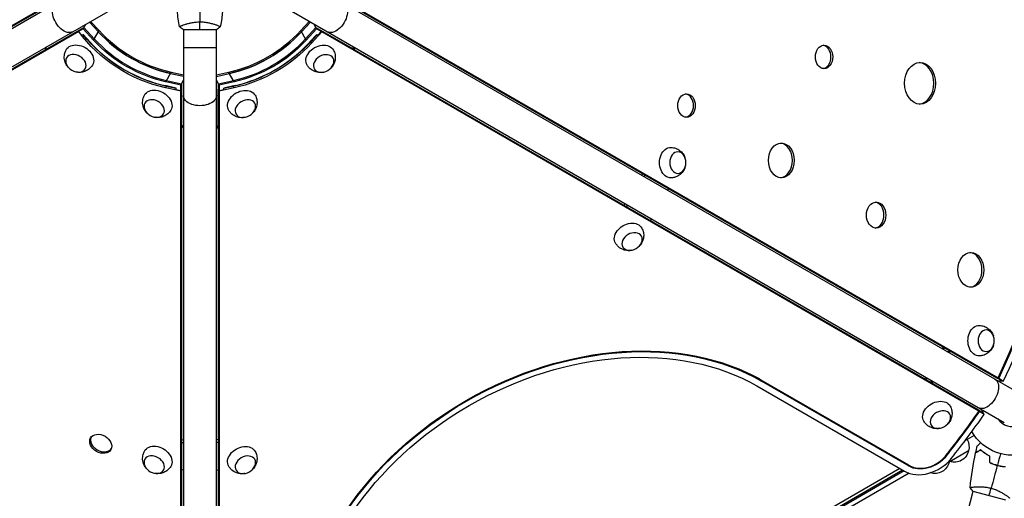
# Model space of a CAD drawing. Units: millimetres. Extents: x -4476 to 3830, y -4602 to 4345.
# Drawn here: x -208 to 928, y -645 to -93 of the extents above; entities that cross this region are included whole.
import ezdxf

# ---------------------------------------------------------------- set-up
doc = ezdxf.new("R2010")
doc.units = ezdxf.units.MM
doc.header["$LTSCALE"] = 20
doc.layers.add('2d', color=230, linetype='Continuous')

msp = doc.modelspace()

# ---------------------------------------------------------------- linework, layer by layer
at = {"layer": '2d'}
for p, q in [((-99.6, -35.5), (-946.5, -524.5)), ((946.5, -524.5), (99.6, -35.5)), ((160.2, -68), (918.5, -505.8)), ((162, -67.9), (920.5, -505.8)), ((-927.5, -557.5), (-80.6, -68.5)), ((-920.5, -505.8), (-162.9, -68.4)), ((-160.9, -68.4), (-919.2, -506.2)), ((927.5, -557.5), (80.6, -68.5)), ((-139.2, -105), (-133.7, -101.8)), ((-134.5, -103.3), (-131.4, -97.8)), ((-133.7, -101.8), (-121.8, -114.9)), ((-117.1, -106.8), (-127.4, -95.5)), ((-126, -94.7), (-116.3, -105.3)), ((-19, -98.8), (-19, -98.8)), ((19, -98.8), (19, -98.8)), ((116.2, -105.3), (126, -94.7)), ((127.4, -95.5), (117.1, -106.8)), ((121.7, -114.9), (133.6, -101.8)), ((134.5, -103.3), (131.2, -97.7)), ((133.6, -101.8), (139.1, -105)), ((-139.8, -106.3), (-898.3, -544.3)), ((-139, -104.7), (-897.3, -542.5)), ((-178.6, -127.6), (-139, -104.7)), ((-134.5, -103.3), (-140, -106.4)), ((-140, -106.4), (-139, -104.7)), ((-140, -106.4), (-136.2, -110.6)), ((-136.2, -110.6), (-134.7, -109.8)), ((-127.3, -118), (-134.7, -109.8)), ((-134.7, -109.8), (-126.7, -118.6)), ((-122.7, -116.3), (-134.5, -103.3)), ((-122.7, -116.3), (-116.3, -105.3)), ((-19.5, -104), (19.5, -104)), ((-19, -104), (-19, -1082)), ((19, -1082), (19, -104)), ((122.6, -116.3), (116.2, -105.3)), ((134.5, -103.3), (122.6, -116.3)), ((126.6, -118.7), (134.7, -109.9)), ((134.7, -109.9), (127.2, -118.1)), ((135.1, -110.1), (127.8, -118.2)), ((140.6, -106.9), (128.8, -119.9)), ((139.9, -106.5), (134.5, -103.3)), ((134.7, -109.9), (136.1, -110.7)), ((136.1, -110.7), (139.9, -106.5)), ((138.9, -104.7), (178.5, -127.6)), ((139.9, -106.5), (138.9, -104.7)), ((139.6, -105.1), (139.3, -105.4)), ((898, -543), (139.6, -105.1)), ((140.6, -106.9), (139.6, -105.1)), ((898.3, -544.3), (140.6, -106.9)), ((-178.6, -127.6), (-176.5, -123.8)), ((128.8, -119.9), (127.8, -118.2)), ((178.5, -127.6), (176.3, -123.7)), ((-178.6, -127.6), (-178.6, -127.6)), ((-19, -125), (19, -125)), ((-39.5, -164.3), (-33.1, -153.3)), ((-34, -154.8), (-19, -158)), ((-33.1, -153.3), (-19, -156.4)), ((19, -156.4), (33, -153.4)), ((19, -158.1), (33.9, -154.8)), ((39.4, -164.4), (33, -153.4)), ((-22.2, -168.1), (-39.5, -164.3)), ((-39.5, -169), (-27.8, -171.5)), ((-39.5, -171.5), (-38.5, -169.7)), ((-38.6, -162.9), (-21.4, -166.6)), ((-27.8, -171.6), (-38.6, -169.2)), ((-27.8, -172.1), (-38.5, -169.7)), ((-22.2, -168.1), (-19, -162.5)), ((-22.2, -174.4), (-22.2, -168.1)), ((-21.4, -166.6), (-21.4, -173)), ((22.2, -168.1), (19, -162.7)), ((21.3, -166.7), (38.6, -162.9)), ((21.3, -173), (21.3, -166.7)), ((39.4, -164.4), (22.2, -168.1)), ((22.2, -168.1), (22.2, -174.4)), ((27.7, -171.6), (39.4, -169)), ((38.6, -169.2), (27.7, -171.6)), ((38.4, -169.8), (27.7, -172.1)), ((39.4, -171.5), (38.4, -169.8)), ((-22.2, -175.2), (-39.5, -171.5)), ((-27.8, -171.5), (-27.8, -173.2)), ((-27.8, -173.2), (-22.2, -174.4)), ((-22.2, -174.4), (-21.2, -172.7)), ((-22.2, -175.2), (-21.2, -173.5)), ((-22.2, -1050.1), (-22.2, -175.2)), ((-21.2, -173.5), (-21.6, -173.4)), ((-21.2, -172.7), (-21.2, -218.4)), ((-21.2, -173.5), (-21.2, -1049.2)), ((21.2, -218.5), (21.2, -172.7)), ((22.2, -174.4), (21.2, -172.7)), ((21.6, -173.4), (21.2, -173.5)), ((22.2, -175.3), (21.2, -173.5)), ((21.2, -173.5), (21.2, -1048.4)), ((39.4, -171.5), (22.2, -175.3)), ((22.2, -174.4), (27.7, -173.2)), ((22.2, -175.3), (22.2, -1050.1)), ((27.7, -173.2), (27.7, -171.6)), ((-21.2, -218.4), (-19, -214.6)), ((21.2, -218.5), (19, -214.7)), ((21.2, -218.5), (21.2, -218.5)), ((510.2, -270.1), (509.5, -272.2)), ((513, -271.7), (512.3, -273.8)), ((539.6, -289.6), (540.3, -287.5)), ((488.9, -306.8), (490.5, -305.1)), ((491.8, -308.4), (493.3, -306.7)), ((520.6, -322.5), (519.1, -324.2)), ((856.2, -472.4), (856.9, -470.2)), ((858.3, -471.1), (857.6, -473.2)), ((861.4, -475.4), (865.8, -475.4)), ((647.5, -509.4), (646.5, -507.8)), ((646.6, -507.9), (816.9, -606.2)), ((817.7, -607.7), (647.5, -509.4)), ((648.1, -508.7), (818.4, -607)), ((835.6, -507), (837.2, -505.3)), ((838.6, -506.1), (837.1, -507.8)), ((842.5, -508.3), (844.7, -512.2)), ((918.5, -505.8), (920.5, -505.8)), ((919.2, -506.2), (918.6, -505.8)), ((919.2, -506.2), (921.2, -506.2)), ((925.1, -509.4), (919.6, -506.2)), ((926.8, -509.4), (920.2, -509.4)), ((921.2, -506.2), (926.8, -509.4)), ((642.3, -515.1), (812.5, -613.4)), ((898.3, -544.3), (897.3, -542.6)), ((899, -544.7), (898, -543)), ((898.1, -543.2), (903.7, -546.4)), ((904.5, -547.9), (899, -544.7)), ((904.5, -547.9), (901.3, -542.3)), ((-21.2, -576.8), (-19, -577.3)), ((21.2, -576.8), (19, -577.3)), ((892.9, -572.2), (882.2, -578.5)), ((889.8, -568.3), (890.3, -568)), ((892.9, -572.2), (892.8, -571.9)), ((-21.2, -580.1), (-19, -580.6)), ((21.2, -580.1), (19, -580.6)), ((886.4, -589.9), (864.7, -602.4)), ((860.6, -596), (860.2, -595.2)), ((-19, -612.1), (-21.2, -611.6)), ((19, -612.1), (21.2, -611.7)), ((807.1, -610.3), (124.9, -1004.2)), ((124.9, -1007.6), (810.1, -612)), ((817.7, -607.7), (816.8, -606.1)), ((863.9, -602.9), (860.7, -604.7)), ((812.1, -613.1), (626.1, -720.5)), ((817.7, -615.7), (628.6, -724.8)), ((843, -614.9), (842.2, -615.4)), ((893.1, -631.5), (893.1, -631.5)), ((872, -710.5), (891.8, -636.5)), ((891.3, -636.4), (929, -646.5))]:
    msp.add_line(p, q, dxfattribs=at)
at = {"layer": '2d', "extrusion": (0, 0, -1)}
for centre, radius, start, end in [((-937, -541), 54, 89.7541, 330.263), ((-869.9, -585.3), 17, 150.6413, 195.8135), ((-869.8, -586.1), 17, 192.6679, 287.3321), ((-847.3, -599.1), 17, 192.6679, 287.3321), ((-869, -585.8), 17, 284.1865, 288.6574), ((-847.4, -598.3), 17, 192.6732, 195.8135), ((-846.5, -598.8), 17, 284.1865, 285.1895)]:
    msp.add_arc(centre, radius, start, end, dxfattribs=at)
at = {"layer": '2d'}
msp.add_arc((937, -541), 20.9, 215.2607, 84.7393, dxfattribs=at)
for centre, major_axis, start_param, end_param in [((318.3, 0), (0, 955), 4.154201, 5.270577), ((318.3, 0), (0, 964), 4.155712, 5.26914), ((-34, -58.7), (105.4, -60.9), 4.30694, 5.117838), ((-33.1, -57.3), (105.4, -60.9), 4.30694, 5.117838), ((33, -57.3), (105.4, 60.9), 4.30694, 5.117838), ((33.9, -58.8), (105.4, 60.9), 4.30694, 5.117838), ((-39.5, -68.3), (110.6, -63.8), 4.30694, 5.117838), ((-38.6, -66.8), (105.4, -60.9), 4.30694, 5.117838), ((-38.6, -66.8), (105.4, -60.9), 4.30694, 5.117838), ((38.6, -66.9), (105.4, 60.9), 4.30694, 5.117838), ((38.6, -66.9), (105.4, 60.9), 4.30694, 5.117838), ((39.4, -68.3), (110.6, 63.8), 4.30694, 5.117838), ((717.6, -135.7), (0, 13.5), 3.241713, 6.183065), ((828.4, -166.1), (0, 24), 3.197846, 6.226932), ((559.1, -191.8), (0, 13.5), 3.241713, 6.183065), ((668.3, -255), (0, 20), 3.209112, 6.215666), ((777.6, -318.1), (0, 15), 3.231672, 6.193106), ((886.9, -381.3), (0, 20), 3.209112, 6.215666), ((430.4, -745.5), (288.4, 166.5), 0.405449, 0.457764), ((316.6, 0), (0, 956), 4.154437, 4.154854), ((316.6, 0), (0, 956), 4.154437, 4.154854), ((-159.2, -275.6), (827.1, -477.5), 4.154201, 5.270577), ((159.1, -275.7), (827.1, 477.5), 5.199333, 5.270577), ((159.1, -275.7), (827.9, 478), 5.199333, 5.270416), ((158.1, -273.9), (827.9, 478), 5.269924, 5.270416), ((158.3, -274.2), (827.9, 478), 5.269924, 5.270416), ((-159.2, -275.6), (834.8, -482), 4.155712, 5.26914), ((159.1, -275.7), (834.8, 482), 5.199333, 5.26914), ((-113.4, -580.1), (11.7, -6.7), 3.241713, 6.183065), ((837.9, -585.6), (33.8, 19.5), 3.547041, 5.199333), ((837.9, -585.6), (26, 15), 3.547041, 5.199333), ((837, -584.1), (26.8, 15.5), 3.547041, 3.635141), ((837, -584.1), (26.8, 15.5), 3.547041, 3.635141)]:
    msp.add_ellipse(centre, major_axis=major_axis, ratio=0.74345, start_param=start_param, end_param=end_param, dxfattribs=at)
at = {"layer": '2d', "extrusion": (0, 0, -1)}
for centre, major_axis, ratio, start_param, end_param in [((318.3, 0), (0, -956), 0.74345, 4.154362, 5.270341), ((-156.2, -90.2), (9.5, -16.5), 0.61457, 0, 3.141593), ((156.2, -90.2), (9.5, 16.5), 0.61457, 0, 3.141593), ((-39.5, -68.3), (-113.2, 65.4), 0.74345, 4.30694, 5.258197), ((-38.5, -66.6), (-113.2, 65.4), 0.74345, 4.30694, 5.204733), ((-34, -58.7), (-105.4, 60.9), 0.74345, 4.30694, 5.117838), ((33.9, -58.8), (-105.4, -60.9), 0.74345, 4.30694, 5.117838), ((-139, -136.2), (-15.2, 8.8), 0.74345, 6.270742, 9.437221), ((-38.6, -66.8), (-112.4, 64.9), 0.74345, 5.094592, 5.117838), ((-39.5, -68.3), (-105.4, 60.9), 0.74345, 4.30694, 5.117838), ((38.4, -66.6), (-113.2, -65.4), 0.74345, 4.30694, 5.117838), ((39.4, -68.3), (-105.4, -60.9), 0.74345, 4.30694, 5.117838), ((39.4, -68.3), (-113.2, -65.4), 0.74345, 4.30694, 5.117838), ((138.7, -136.3), (-15.2, -8.7), 0.74345, 6.270742, 9.437221), ((38.6, -66.9), (-112.4, -64.9), 0.74345, 4.30694, 4.330185), ((-38.6, -66.8), (-112.4, 64.9), 0.74345, 4.30694, 4.330185), ((38.6, -66.9), (-112.4, -64.9), 0.74345, 5.094592, 5.117838), ((-48.7, -188.3), (-15.2, 8.8), 0.74345, 6.270742, 9.437221), ((0, -180.3), (19, 0), 0.61457, 0, 3.141593), ((48.4, -188.5), (-15.2, -8.7), 0.74345, 6.270742, 9.437221), ((543, -257.6), (0, -17.5), 0.74345, 6.270742, 9.437221), ((494.3, -341.7), (-15.2, -8.7), 0.74345, 6.270742, 9.437221), ((898.6, -462.9), (0, -17.5), 0.74345, 6.270742, 9.437221), ((431.2, -747), (-289.3, -167), 0.74345, 0.405449, 2.736144), ((431.2, -747), (-288.4, -166.5), 0.74345, 0.405449, 2.736144), ((431.2, -747), (-281.5, -162.5), 0.74345, 0.405449, 2.736144), ((430.4, -745.5), (-288.4, -166.5), 0.74345, 2.683829, 2.736144), ((907, -523.7), (9.5, 16.5), 0.61457, 0, 3.141593), ((316.3, 0), (0, -956), 0.74345, 5.269924, 5.270341), ((849.9, -547), (-15.2, -8.7), 0.74345, 6.270742, 9.437221), ((-159.2, -275.6), (-827.9, 478), 0.74345, 4.154362, 5.270341), ((158.3, -274.2), (-827.9, -478), 0.74345, 4.154362, 4.154854), ((-48.7, -598.9), (-15.2, 8.8), 0.74345, 6.270742, 9.437221), ((48.4, -599.1), (-15.2, -8.7), 0.74345, 6.270742, 9.437221), ((837.9, -585.6), (-26.8, -15.5), 0.74345, 4.225445, 5.877737)]:
    msp.add_ellipse(centre, major_axis=major_axis, ratio=ratio, start_param=start_param, end_param=end_param, dxfattribs=at)
at = {"layer": '2d'}
for centre, major_axis in [((719.7, -135.7), (0, 13.5)), ((830.4, -166.1), (0, 24)), ((561.1, -191.8), (0, 13.5)), ((670.4, -255), (0, 20)), ((779.7, -318.1), (0, 15)), ((888.9, -381.3), (0, 20)), ((-114.4, -581.8), (11.7, -6.7))]:
    msp.add_ellipse(centre, major_axis=major_axis, ratio=0.74345, dxfattribs=at)
at = {"layer": '2d', "extrusion": (0, 0, -1)}
for centre, major_axis in [((-143, -143.1), (-10.8, 6.3)), ((142.7, -143.3), (-10.8, -6.3)), ((-52.7, -195.2), (-10.8, 6.3)), ((52.4, -195.4), (-10.8, -6.3)), ((551.1, -257.6), (0, -12.5)), ((498.3, -348.6), (-10.8, -6.3)), ((906.6, -462.9), (0, -12.5)), ((853.9, -553.9), (-10.8, -6.3)), ((-52.7, -605.9), (-10.8, 6.3)), ((52.4, -606), (-10.8, -6.3))]:
    msp.add_ellipse(centre, major_axis=major_axis, ratio=0.74345, dxfattribs=at)
at = {"layer": '2d'}
for points, knots in [([(-23.5, -100.9), (-24.6, -94.8), (-25.5, -88.7), (-27, -75.3), (-27.5, -67.9), (-27.8, -60.6)], [0.005917, 0.005917, 0.005917, 0.005917, 1.87455, 1.87455, 4.095881, 4.095881, 4.095881, 4.095881]), ([(-23.5, -101), (-23.5, -101), (-23.5, -101), (-23.5, -101), (-23.5, -101), (-23.5, -100.9), (-23.5, -100.9), (-23.5, -100.9), (-23.4, -100.8), (-23.2, -100.7), (-22.9, -100.5), (-22.2, -100.1), (-21.9, -100), (-21.2, -99.7), (-20.9, -99.5), (-19.7, -99), (-18.7, -98.7), (-17.4, -98.2), (-17.1, -98.1), (-16.5, -98), (-16.2, -97.9), (-15.3, -97.6), (-14.7, -97.4), (-13.4, -97.1), (-12.7, -96.9), (-11.7, -96.6), (-11.3, -96.6), (-10.6, -96.4), (-10.2, -96.3), (-8.3, -96), (-6.8, -95.7), (-4.3, -95.5), (-3.4, -95.4), (-1.7, -95.3), (-0.9, -95.3), (0, -95.3)], [0.12220864, 0.12220864, 0.12220864, 0.12220864, 0.12268837, 0.12268837, 0.12524335, 0.12524335, 0.12652085, 0.12652085, 0.12779834, 0.12779834, 0.13290832, 0.13290832, 0.13546331, 0.13546331, 0.1380183, 0.1380183, 0.14312827, 0.14312827, 0.14440577, 0.14440577, 0.14568326, 0.14568326, 0.14823825, 0.14823825, 0.15079324, 0.15079324, 0.15207073, 0.15207073, 0.15334823, 0.15334823, 0.15845821, 0.15845821, 0.16101319, 0.16101319, 0.16356818, 0.16356818, 0.16356818, 0.16356818]), ([(0, -95.3), (0.9, -95.3), (1.7, -95.3), (3.4, -95.4), (4.2, -95.4), (5.5, -95.6), (5.9, -95.6), (6.7, -95.7), (7.1, -95.8), (8.3, -96), (9.1, -96.1), (10.6, -96.4), (11.3, -96.6), (12.7, -96.9), (13.4, -97.1), (15.4, -97.6), (16.6, -98), (18.2, -98.5), (18.7, -98.7), (19.7, -99.1), (20.1, -99.2), (21.3, -99.7), (21.9, -100), (22.7, -100.4), (22.9, -100.5), (23.2, -100.7), (23.3, -100.7), (23.4, -100.8), (23.5, -100.9), (23.5, -100.9), (23.5, -100.9), (23.5, -101), (23.5, -101), (23.5, -101), (23.5, -101), (23.5, -101)], [0.16356818, 0.16356818, 0.16356818, 0.16356818, 0.1661247, 0.1661247, 0.16868122, 0.16868122, 0.16995948, 0.16995948, 0.17123774, 0.17123774, 0.17379425, 0.17379425, 0.17635077, 0.17635077, 0.17890729, 0.17890729, 0.18402032, 0.18402032, 0.18657684, 0.18657684, 0.18913336, 0.18913336, 0.19424639, 0.19424639, 0.19680291, 0.19680291, 0.19935943, 0.19935943, 0.20063769, 0.20063769, 0.20191595, 0.20191595, 0.20447247, 0.20447247, 0.20490292, 0.20490292, 0.20490292, 0.20490292]), ([(-152, -147.5), (-153.1, -146.3), (-154.1, -144.8), (-155.7, -141.3), (-156.2, -139.3), (-156.5, -135.2), (-156.3, -133.2), (-155.4, -130), (-154.9, -128.7), (-154.2, -127.6)], [3.22052, 3.22052, 3.22052, 3.22052, 3.570896, 3.570896, 3.907425, 3.907425, 4.18346, 4.18346, 4.356004, 4.356004, 4.356004, 4.356004]), ([(153.9, -127.7), (154.8, -129.4), (155.5, -131.1), (156.1, -134.6), (156.2, -136.4), (155.8, -139.9), (155.3, -141.5), (154, -144.7), (153, -146.1), (151.9, -147.5), (151.8, -147.6), (151.7, -147.7)], [1.239297, 1.239297, 1.239297, 1.239297, 1.477255, 1.477255, 1.727007, 1.727007, 2.009218, 2.009218, 2.342825, 2.342825, 2.374781, 2.374781, 2.374781, 2.374781]), ([(-123.9, -145.1), (-124.9, -146.6), (-126.1, -148.1), (-128.8, -150.4), (-130.3, -151.4), (-133.5, -152.8), (-135.2, -153.2), (-138.6, -153.6), (-140.3, -153.5), (-142, -153.2), (-142.2, -153.2), (-142.3, -153.1)], [1.239297, 1.239297, 1.239297, 1.239297, 1.477255, 1.477255, 1.727007, 1.727007, 2.009218, 2.009218, 2.342825, 2.342825, 2.374781, 2.374781, 2.374781, 2.374781]), ([(142, -153.3), (140.4, -153.6), (138.6, -153.8), (134.9, -153.4), (132.8, -152.9), (129.2, -151), (127.5, -149.9), (125.1, -147.4), (124.3, -146.4), (123.6, -145.2)], [3.22052, 3.22052, 3.22052, 3.22052, 3.570896, 3.570896, 3.907425, 3.907425, 4.18346, 4.18346, 4.356004, 4.356004, 4.356004, 4.356004]), ([(-61.7, -199.6), (-62.8, -198.4), (-63.8, -196.9), (-65.4, -193.5), (-66, -191.5), (-66.2, -187.4), (-66, -185.4), (-65.1, -182.1), (-64.6, -180.9), (-64, -179.7)], [3.22052, 3.22052, 3.22052, 3.22052, 3.570896, 3.570896, 3.907425, 3.907425, 4.18346, 4.18346, 4.356004, 4.356004, 4.356004, 4.356004]), ([(63.7, -179.9), (64.6, -181.5), (65.2, -183.2), (65.9, -186.8), (65.9, -188.5), (65.5, -192), (65.1, -193.7), (63.7, -196.8), (62.8, -198.3), (61.6, -199.6), (61.5, -199.7), (61.4, -199.8)], [1.239297, 1.239297, 1.239297, 1.239297, 1.477255, 1.477255, 1.727007, 1.727007, 2.009218, 2.009218, 2.342825, 2.342825, 2.374781, 2.374781, 2.374781, 2.374781]), ([(-33.7, -197.2), (-34.6, -198.8), (-35.8, -200.2), (-38.5, -202.5), (-40, -203.5), (-43.2, -204.9), (-44.9, -205.3), (-48.3, -205.7), (-50, -205.6), (-51.7, -205.3), (-51.9, -205.3), (-52, -205.2)], [1.239297, 1.239297, 1.239297, 1.239297, 1.477255, 1.477255, 1.727007, 1.727007, 2.009218, 2.009218, 2.342825, 2.342825, 2.374781, 2.374781, 2.374781, 2.374781]), ([(51.7, -205.4), (50.1, -205.7), (48.4, -205.9), (44.6, -205.5), (42.6, -205), (38.9, -203.2), (37.2, -202), (34.9, -199.6), (34, -198.5), (33.4, -197.4)], [3.22052, 3.22052, 3.22052, 3.22052, 3.570896, 3.570896, 3.907425, 3.907425, 4.18346, 4.18346, 4.356004, 4.356004, 4.356004, 4.356004]), ([(543.2, -240.1), (545, -240.1), (546.9, -240.5), (550.3, -241.6), (551.8, -242.5), (554.6, -244.6), (555.8, -245.8), (557.9, -248.5), (558.7, -250.1), (559.3, -251.7), (559.3, -251.9), (559.4, -252)], [1.239297, 1.239297, 1.239297, 1.239297, 1.477255, 1.477255, 1.727007, 1.727007, 2.009218, 2.009218, 2.342825, 2.342825, 2.374781, 2.374781, 2.374781, 2.374781]), ([(559.4, -263.2), (558.8, -264.8), (558.1, -266.4), (555.8, -269.4), (554.4, -270.9), (551, -273.2), (549.1, -274.1), (545.9, -274.9), (544.5, -275.1), (543.2, -275.1)], [3.22052, 3.22052, 3.22052, 3.22052, 3.570896, 3.570896, 3.907425, 3.907425, 4.18346, 4.18346, 4.356004, 4.356004, 4.356004, 4.356004]), ([(509.5, -333), (510.4, -334.7), (511.1, -336.4), (511.7, -339.9), (511.8, -341.7), (511.4, -345.2), (510.9, -346.8), (509.6, -350), (508.6, -351.4), (507.5, -352.8), (507.4, -352.9), (507.3, -353)], [1.239297, 1.239297, 1.239297, 1.239297, 1.477255, 1.477255, 1.727007, 1.727007, 2.009218, 2.009218, 2.342825, 2.342825, 2.374781, 2.374781, 2.374781, 2.374781]), ([(497.6, -358.6), (496, -358.9), (494.2, -359.1), (490.4, -358.7), (488.4, -358.2), (484.8, -356.3), (483.1, -355.2), (480.7, -352.7), (479.9, -351.7), (479.2, -350.5)], [3.22052, 3.22052, 3.22052, 3.22052, 3.570896, 3.570896, 3.907425, 3.907425, 4.18346, 4.18346, 4.356004, 4.356004, 4.356004, 4.356004]), ([(898.8, -445.4), (900.6, -445.4), (902.5, -445.8), (905.9, -446.9), (907.4, -447.8), (910.2, -449.9), (911.4, -451.1), (913.5, -453.9), (914.3, -455.4), (914.9, -457), (914.9, -457.2), (915, -457.3)], [1.239297, 1.239297, 1.239297, 1.239297, 1.477255, 1.477255, 1.727007, 1.727007, 2.009218, 2.009218, 2.342825, 2.342825, 2.374781, 2.374781, 2.374781, 2.374781]), ([(915, -468.5), (914.4, -470.1), (913.7, -471.7), (911.4, -474.7), (910, -476.2), (906.6, -478.5), (904.7, -479.4), (901.4, -480.2), (900.1, -480.4), (898.8, -480.4)], [3.22052, 3.22052, 3.22052, 3.22052, 3.570896, 3.570896, 3.907425, 3.907425, 4.18346, 4.18346, 4.356004, 4.356004, 4.356004, 4.356004]), ([(865.1, -538.3), (866, -540), (866.6, -541.7), (867.3, -545.2), (867.4, -547), (867, -550.5), (866.5, -552.1), (865.2, -555.3), (864.2, -556.7), (863.1, -558.1), (863, -558.2), (862.9, -558.3)], [1.239297, 1.239297, 1.239297, 1.239297, 1.477255, 1.477255, 1.727007, 1.727007, 2.009218, 2.009218, 2.342825, 2.342825, 2.374781, 2.374781, 2.374781, 2.374781]), ([(853.2, -563.9), (851.6, -564.2), (849.8, -564.4), (846, -564), (844, -563.5), (840.3, -561.6), (838.7, -560.5), (836.3, -558), (835.5, -557), (834.8, -555.8)], [3.22052, 3.22052, 3.22052, 3.22052, 3.570896, 3.570896, 3.907425, 3.907425, 4.18346, 4.18346, 4.356004, 4.356004, 4.356004, 4.356004]), ([(-61.7, -610.2), (-62.8, -609), (-63.8, -607.5), (-65.4, -604.1), (-66, -602.1), (-66.2, -598), (-66, -596), (-65.1, -592.7), (-64.6, -591.5), (-64, -590.3)], [3.22052, 3.22052, 3.22052, 3.22052, 3.570896, 3.570896, 3.907425, 3.907425, 4.18346, 4.18346, 4.356004, 4.356004, 4.356004, 4.356004]), ([(900.4, -588.7), (899.7, -589), (899.1, -589.4), (898, -590.1), (897.4, -590.4), (896.7, -590.8), (896.5, -590.9), (896.1, -591.2), (895.9, -591.3), (895.4, -591.6), (895.1, -591.7), (894.8, -591.9), (894.8, -591.9), (894.7, -592), (894.7, -592), (894.6, -592), (894.6, -592), (894.6, -592), (894.6, -592), (894.6, -592), (894.6, -592), (894.6, -592), (894.5, -592), (894.5, -592)], [0, 0, 0, 0, 0.0035063, 0.0035063, 0.0070126, 0.0070126, 0.00876575, 0.00876575, 0.0105189, 0.0105189, 0.0140252, 0.0140252, 0.01577835, 0.01577835, 0.01665493, 0.01665493, 0.0175315, 0.0175315, 0.02103781, 0.02103781, 0.02454411, 0.02454411, 0.0274484, 0.0274484, 0.0274484, 0.0274484]), ([(900.4, -588.9), (899.7, -589.3), (899.1, -589.7), (897.9, -590.3), (897.4, -590.6), (896.7, -591), (896.5, -591.2), (896, -591.4), (895.9, -591.5), (895.3, -591.8), (895.1, -592), (894.8, -592.1), (894.7, -592.2), (894.6, -592.2), (894.6, -592.3), (894.5, -592.3), (894.5, -592.3), (894.5, -592.3), (894.5, -592.3), (894.5, -592.3), (894.5, -592.3), (894.5, -592.3)], [0, 0, 0, 0, 0.00350666, 0.00350666, 0.00701332, 0.00701332, 0.00876665, 0.00876665, 0.01051997, 0.01051997, 0.01402663, 0.01402663, 0.01577996, 0.01577996, 0.01753329, 0.01753329, 0.02103995, 0.02103995, 0.02454661, 0.02454661, 0.02744921, 0.02744921, 0.02744921, 0.02744921]), ([(896.4, -584.3), (896.4, -584.3), (896.4, -584.3), (896.4, -584.3), (896.4, -584.3), (896.5, -584.3), (896.5, -584.3), (896.5, -584.3), (896.5, -584.3), (896.5, -584.2), (896.6, -584.2), (896.9, -583.9), (897.2, -583.6), (897.8, -583), (898, -582.8), (898.4, -582.4), (898.6, -582.1), (899.3, -581.5), (899.8, -581), (900.2, -580.5)], [0.03093242, 0.03093242, 0.03093242, 0.03093242, 0.03756195, 0.03756195, 0.04131815, 0.04131815, 0.04225719, 0.04225719, 0.04319624, 0.04319624, 0.04507434, 0.04507434, 0.04883054, 0.04883054, 0.05070863, 0.05070863, 0.05258673, 0.05258673, 0.0557087, 0.0557087, 0.0557087, 0.0557087]), ([(911, -596.1), (909.8, -595.5), (908.8, -594.9), (906.8, -593.7), (905.9, -593), (904.5, -592.1), (904.1, -591.8), (903.3, -591.1), (902.9, -590.8), (901.7, -589.9), (901.1, -589.2), (900.4, -588.7)], [0, 0, 0, 0, 0.00404294, 0.00404294, 0.00808588, 0.00808588, 0.01010735, 0.01010735, 0.01212882, 0.01212882, 0.01617176, 0.01617176, 0.01617176, 0.01617176]), ([(910.8, -596.2), (909.7, -595.7), (908.6, -595.1), (906.7, -593.8), (905.7, -593.2), (904, -592), (903.2, -591.3), (901.7, -590.1), (901, -589.5), (900.4, -588.9)], [0, 0, 0, 0, 0.00398181, 0.00398181, 0.00796362, 0.00796362, 0.01194542, 0.01194542, 0.01592723, 0.01592723, 0.01592723, 0.01592723]), ([(63.7, -590.5), (64.6, -592.1), (65.2, -593.8), (65.9, -597.4), (65.9, -599.1), (65.5, -602.6), (65.1, -604.3), (63.7, -607.4), (62.8, -608.9), (61.6, -610.2), (61.5, -610.3), (61.4, -610.4)], [1.239297, 1.239297, 1.239297, 1.239297, 1.477255, 1.477255, 1.727007, 1.727007, 2.009218, 2.009218, 2.342825, 2.342825, 2.374781, 2.374781, 2.374781, 2.374781]), ([(-33.7, -607.8), (-34.6, -609.4), (-35.8, -610.8), (-38.5, -613.2), (-40, -614.1), (-43.2, -615.5), (-44.9, -615.9), (-48.3, -616.3), (-50, -616.2), (-51.7, -615.9), (-51.9, -615.9), (-52, -615.8)], [1.239297, 1.239297, 1.239297, 1.239297, 1.477255, 1.477255, 1.727007, 1.727007, 2.009218, 2.009218, 2.342825, 2.342825, 2.374781, 2.374781, 2.374781, 2.374781]), ([(51.7, -616), (50.1, -616.3), (48.4, -616.5), (44.6, -616.1), (42.6, -615.6), (38.9, -613.8), (37.2, -612.6), (34.9, -610.2), (34, -609.1), (33.4, -608)], [3.22052, 3.22052, 3.22052, 3.22052, 3.570896, 3.570896, 3.907425, 3.907425, 4.18346, 4.18346, 4.356004, 4.356004, 4.356004, 4.356004]), ([(910.8, -603.5), (912.1, -604.2), (913.5, -604.7), (915.7, -605.6), (916.4, -605.8), (917.9, -606.3), (918.7, -606.5), (919.4, -606.7)], [0, 0, 0, 0, 0.004702909, 0.004702909, 0.007054363, 0.007054363, 0.009405818, 0.009405818, 0.009405818, 0.009405818]), ([(911, -603.4), (912.3, -604), (913.7, -604.6), (915.8, -605.4), (916.5, -605.6), (918, -606.1), (918.7, -606.3), (919.5, -606.5)], [0, 0, 0, 0, 0.004616902, 0.004616902, 0.006925353, 0.006925353, 0.009233803, 0.009233803, 0.009233803, 0.009233803]), ([(919.4, -606.7), (921, -607.1), (922.5, -607.5), (924.8, -607.8), (925.5, -608), (927.1, -608.1), (927.8, -608.2), (928.6, -608.3)], [0.009405818, 0.009405818, 0.009405818, 0.009405818, 0.01410835, 0.01410835, 0.016459616, 0.016459616, 0.018810883, 0.018810883, 0.018810883, 0.018810883]), ([(919.5, -606.5), (921, -606.9), (922.5, -607.3), (924.7, -607.6), (925.5, -607.7), (927, -607.9), (927.7, -608), (928.4, -608.1)], [0.009233803, 0.009233803, 0.009233803, 0.009233803, 0.013850802, 0.013850802, 0.016159301, 0.016159301, 0.0184678, 0.0184678, 0.0184678, 0.0184678]), ([(888.2, -632.5), (888.2, -632.5), (888.2, -632.5), (888.2, -632.5), (888.2, -632.5), (888.2, -632.4), (888.2, -632.4), (888.3, -632.3), (888.3, -632.3), (888.5, -632.2), (888.9, -632.1), (889.7, -632), (890, -631.9), (890.7, -631.8), (891.1, -631.7), (892.4, -631.6), (893.4, -631.5), (894.8, -631.4), (895.1, -631.4), (895.7, -631.3), (896, -631.3), (897, -631.3), (897.6, -631.3), (899, -631.3), (899.6, -631.3), (900.7, -631.3), (901.1, -631.3), (901.9, -631.4), (902.2, -631.4), (904.2, -631.5), (905.7, -631.7), (908.2, -632.1), (909, -632.2), (910.7, -632.6), (911.5, -632.8), (912.4, -633)], [0.12220864, 0.12220864, 0.12220864, 0.12220864, 0.12268837, 0.12268837, 0.12524335, 0.12524335, 0.12652085, 0.12652085, 0.12779834, 0.12779834, 0.13290832, 0.13290832, 0.13546331, 0.13546331, 0.1380183, 0.1380183, 0.14312827, 0.14312827, 0.14440577, 0.14440577, 0.14568326, 0.14568326, 0.14823825, 0.14823825, 0.15079324, 0.15079324, 0.15207073, 0.15207073, 0.15334823, 0.15334823, 0.15845821, 0.15845821, 0.16101319, 0.16101319, 0.16356818, 0.16356818, 0.16356818, 0.16356818]), ([(912.4, -633), (913.2, -633.2), (914, -633.5), (915.6, -634), (916.4, -634.3), (917.6, -634.7), (918, -634.9), (918.7, -635.2), (919.1, -635.4), (920.2, -635.9), (921, -636.2), (922.3, -636.9), (923, -637.2), (924.3, -637.9), (924.9, -638.2), (926.7, -639.3), (927.7, -639.9), (929.1, -640.9), (929.6, -641.2), (930.4, -641.8), (930.8, -642), (931.8, -642.8), (932.3, -643.3), (933, -643.8), (933.1, -644), (933.4, -644.2), (933.5, -644.3), (933.6, -644.5), (933.6, -644.5), (933.6, -644.6), (933.6, -644.6), (933.6, -644.6), (933.6, -644.6), (933.6, -644.6), (933.6, -644.6), (933.6, -644.6)], [0.16356818, 0.16356818, 0.16356818, 0.16356818, 0.1661247, 0.1661247, 0.16868122, 0.16868122, 0.16995948, 0.16995948, 0.17123774, 0.17123774, 0.17379425, 0.17379425, 0.17635077, 0.17635077, 0.17890729, 0.17890729, 0.18402032, 0.18402032, 0.18657684, 0.18657684, 0.18913336, 0.18913336, 0.19424639, 0.19424639, 0.19680291, 0.19680291, 0.19935943, 0.19935943, 0.20063769, 0.20063769, 0.20191595, 0.20191595, 0.20447247, 0.20447247, 0.20490292, 0.20490292, 0.20490292, 0.20490292])]:
    msp.add_open_spline(points, degree=3, knots=knots, dxfattribs=at)
for points in [[(0, -68), (0, -77.2), (0, -86.3), (0, -95.3)], [(27.8, -60.6), (27.3, -74.1), (25.9, -87.6), (23.5, -100.9)], [(-23.5, -101), (-23.5, -101), (-23.5, -101), (-23.5, -101)], [(-19.5, -104), (-20.9, -103.1), (-22.3, -102), (-23.5, -101)], [(0, -104), (0, -101.5), (0, -98.5), (0, -95.3)], [(23.5, -101), (22.3, -102), (20.9, -103.1), (19.5, -104)], [(894.5, -592), (895.1, -589.5), (895.8, -586.9), (896.4, -584.3)], [(888.2, -632.4), (889.4, -618.9), (891.5, -605.5), (894.5, -592.3)], [(910.8, -603.5), (910.8, -601.1), (910.8, -598.7), (910.8, -596.2)], [(911, -603.4), (911, -601), (911, -598.5), (911, -596.1)], [(923.1, -593.2), (921.9, -597.6), (920.7, -602.1), (919.5, -606.5)], [(919.4, -606.7), (917.1, -615.6), (914.7, -624.3), (912.4, -633)], [(888.2, -632.5), (888.2, -632.5), (888.2, -632.5), (888.2, -632.5)], [(891.3, -636.4), (890.2, -635.1), (889.1, -633.8), (888.2, -632.5)], [(910.1, -641.5), (910.8, -639), (911.5, -636.2), (912.4, -633)]]:
    msp.add_open_spline(points, degree=3, dxfattribs=at)

doc.saveas('drawing.dxf')
